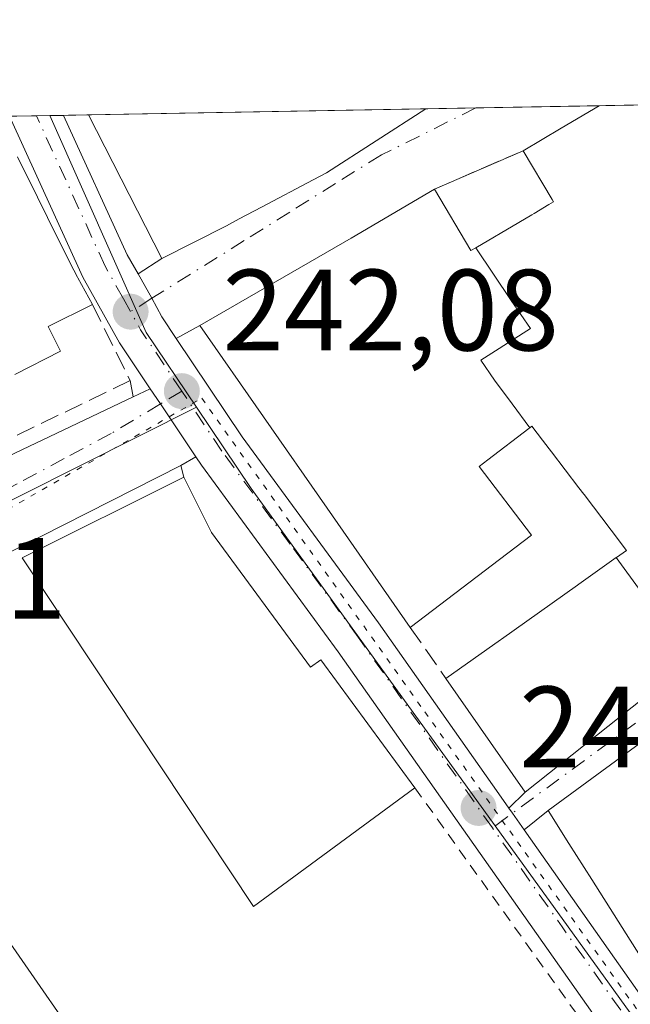
# Model space of a CAD drawing. Units: metres. Extents: x 625993 to 629511, y 4646278 to 4648653.
# Drawn here: x 628980 to 629033, y 4648568 to 4648653 of the extents above; entities that cross this region are included whole.
import ezdxf

# ---------------------------------------------------------------- set-up
doc = ezdxf.new("R2010")
doc.units = ezdxf.units.M
doc.header["$MEASUREMENT"] = 0
for name, pattern in [('DGN Style 2', [1.6480167562047852, 0.988810053722871, -0.6592067024819142]), ('DGN Style 3', [2.307223458686699, 1.648016756204785, -0.6592067024819142]), ('DGN Style 4', [2.6384748266838614, 1.318413404963828, -0.6592067024819142, 0.001648016756204785, -0.6592067024819142]), ('DGN Style 5', [1.1536117293433497, 0.4944050268614355, -0.6592067024819142])]:
    doc.linetypes.add(name, pattern=pattern)
for name, color, linetype, lineweight in [('Carretera de calzada única Cxs', 7, 'Continuous', 13), ('Carretera de calzada única eje', 7, 'DGN Style 4', 0), ('Comarca CxS', 21, 'Continuous', 0), ('Comunidad Autónoma CxS', 142, 'Continuous', 0), ('Cultivos herbáceos CxS', 92, 'Continuous', 0), ('Edificación Cxs', 1, 'Continuous', 13), ('Elemento construido', 1, 'Continuous', 0), ('Municipio CxS', 4, 'Continuous', 0), ('Muro lineal', 1, 'DGN Style 3', 13), ('Núcleo urbano CxS', 7, 'Continuous', 0), ('Provincia CxS', 1, 'Continuous', 0), ('Punto de cota en terreno', 7, 'Continuous', 0), ('Rótulo de punto de cota en terreno', 7, 'Continuous', 0), ('Valla', 7, 'DGN Style 2', 0), ('Vía pecuaria eje', 92, 'DGN Style 5', 0), ('Vía urbana Cxs', 4, 'Continuous', 0), ('Vía urbana eje', 4, 'DGN Style 4', 0)]:
    doc.layers.add(name, color=color, linetype=linetype, lineweight=lineweight)
doc.styles.add('Style-Arial', font='txt')

# ---------------------------------------------------------------- blocks, each defined once
blk = doc.blocks.new('5PATER')
at = {"layer": 'Cultivos herbáceos CxS', "linetype": 'Continuous', "lineweight": 0}
h = blk.add_hatch(color=51, dxfattribs=at)
edge = h.paths.add_edge_path()
edge.add_ellipse((0, 0), major_axis=(-0.1095731443231308, -0.1110710700762829), ratio=0.9994222409660322, start_angle=0, end_angle=360)
blk = doc.blocks.new('*U16')
at = {"layer": 'Carretera de calzada única Cxs', "color": 7, "linetype": 'Continuous', "lineweight": 13}
blk.add_polyline3d([(629041.8235999999, 4648550.483700001, 242.8006000000023), (629008.0100999996, 4648598.5601, 245.2078000000038), (628996.1601, 4648614.7401, 243.9566999999952), (628995.6732000001, 4648615.469799999, 243.6456000000035), (628992.6101000002, 4648620.0601, 242.3850999999995), (628991.7279000003, 4648621.3772, 242.4980000000069), (628989.0601000005, 4648625.360099999, 243.5348999999987), (628985.8901000004, 4648631.040100001, 245.4407999999967), (628979.5185000002, 4648645.000399999, 246.4320000000007), (628984.2056999998, 4648645.0847, 246.3558000000048), (628989.7301000003, 4648632.9801, 245.8086999999941), (628990.6643000003, 4648631.336100001, 245.5607000000018), (628991.8667000001, 4648629.220100001, 244.3043000000035), (628992.7301000003, 4648627.600099999, 242.8497000000062), (628993.9797999999, 4648625.731899999, 243.6861000000063), (628999.6801000005, 4648617.210100001, 245.3724999999977), (629011.5000999998, 4648601.0701, 245.1548000000039), (629021.9200999998, 4648586.2501, 243.8208000000013), (629022.7966, 4648585.003699999, 243.4894000000059), (629023.1013000002, 4648584.570499999, 243.4184999999998), (629024.1279999996, 4648583.110500001, 243.2706000000035), (629046.8501000004, 4648550.800100001, 243.0460000000021)], dxfattribs=at)
blk = doc.blocks.new('*U17')
at = {"layer": 'Vía urbana Cxs', "color": 4, "linetype": 'Continuous', "lineweight": 0}
for points in [[(629035.7068999996, 4648591.779100001, 246.0834000000032), (629032.8887, 4648589.7125, 247.008799999996), (629026.1901000004, 4648584.800100001, 244.9377999999997), (629024.1279999996, 4648583.110500001, 243.2706000000035), (629023.1013000002, 4648584.570499999, 243.4184999999998), (629022.7966, 4648585.003699999, 243.4894000000059), (629024.2001, 4648586.4001, 244.7119999999995), (629038.5283000004, 4648597.7937, 246.5320999999967)], [(629033.3201000001, 4648645.960100001, 244.6546999999992), (629033.3147, 4648645.967900001, 244.6508000000031), (629039.6392999999, 4648646.081499999, 246.4939000000013)]]:
    blk.add_polyline3d(points, dxfattribs=at)
blk.add_polyline3d([(628996.0301000001, 4648626.850099999, 245.5388999999996), (628993.9797999999, 4648625.731899999, 243.6861000000063), (628992.7301000003, 4648627.600099999, 242.8497000000062), (628991.8667000001, 4648629.220100001, 244.3043000000035), (628990.6643000003, 4648631.336100001, 245.5607000000018), (628992.7301000003, 4648632.6601, 247.8678999999975), (628998.3201000001, 4648635.5101, 249.9213000000018), (628999.4297000002, 4648636.096899999, 249.6708999999973), (628999.4329000004, 4648636.0985, 249.6698000000033), (629001.3541000001, 4648637.114700001, 248.7560999999987), (629005.8494999995, 4648639.4921, 248.0512000000017), (629006.9801000003, 4648640.090100001, 248.6000000000058), (629015.6001000004, 4648645.640100001, 248.7660000000033), (629015.6130999997, 4648645.649499999, 248.7654999999941), (629030.619, 4648645.919399999, 244.5915999999997), (629027.3246999999, 4648643.969900001, 245.6863000000012), (629024.0301000001, 4648642.020099999, 244.609500000006), (629016.3501000004, 4648638.690099999, 247.303899999999), (629009.1201, 4648634.4301, 248.8292999999976)], close=True, dxfattribs=at)
blk = doc.blocks.new('*U20')
at = {"layer": 'Vía urbana Cxs', "color": 4, "linetype": 'Continuous', "lineweight": 0}
blk.add_polyline3d([(628964.7527999999, 4648594.6505, 242.9278000000049), (628994.6771999998, 4648551.4704, 242.0356000000029)], dxfattribs=at)

msp = doc.modelspace()

# ---------------------------------------------------------------- linework, layer by layer
at = {"layer": 'Carretera de calzada única Cxs', "color": 7, "linetype": 'Continuous', "lineweight": 13, "extrusion": (0.01620699833034451, 0.000291485313062603, 0.9998686154897716), "elevation": 11795.2812736951, "flags": 128}
msp.add_lwpolyline([(4636582.881713449, -712373.2782975228), (4636582.881713449, -712377.9668715412)], dxfattribs=at)
at = {"layer": 'Carretera de calzada única Cxs', "color": 7, "linetype": 'Continuous', "lineweight": 13, "extrusion": (0.6610861107127388, 0.2700614230849587, 0.7000228439015626), "elevation": 1671404.884060773, "flags": 128}
msp.add_lwpolyline([(4065547.103192337, -1638064.339580329), (4065533.808399776, -1638065.105837617), (4065531.933202188, -1638065.453117967)], dxfattribs=at)
at = {"layer": 'Carretera de calzada única Cxs', "color": 7, "linetype": 'Continuous', "lineweight": 13, "extrusion": (0.8310601050865504, 0.5561525706929952, 0.00578098997619006), "elevation": 3108074.062473844, "flags": 128}
msp.add_lwpolyline([(3513520.01137181, -17724.39557616953), (3513525.529830164, -17725.65609723292), (3513527.115083716, -17725.54319534631)], dxfattribs=at)
at = {"layer": 'Carretera de calzada única Cxs', "color": 7, "linetype": 'Continuous', "lineweight": 13, "extrusion": (-0.8178723196233513, -0.5753964625869673, 0.0019441286797741), "elevation": -3189239.227622074, "flags": 128}
msp.add_lwpolyline([(-3440018.008849355, 6443.793026689279), (-3440017.479280303, 6443.722126555284), (-3440015.694366257, 6443.574226275783)], dxfattribs=at)
at = {"layer": 'Carretera de calzada única Cxs', "color": 7, "linetype": 'Continuous', "lineweight": 13}
for points in [[(628991.7279000003, 4648621.3772, 242.4980000000069), (628989.0601000005, 4648625.360099999, 243.5348999999987), (628985.8901000004, 4648631.040100001, 245.4407999999967), (628979.5186000001, 4648645.000399999, 246.4318999999959)], [(628990.6643000003, 4648631.336100001, 245.5607000000018), (628991.8667000001, 4648629.220100001, 244.3043000000035), (628992.7301000003, 4648627.600099999, 242.8497000000062), (628993.9797999999, 4648625.731899999, 243.6861000000063)], [(628993.9797999999, 4648625.731899999, 243.6861000000063), (628999.6801000005, 4648617.210100001, 245.3724999999977), (629011.5000999998, 4648601.0701, 245.1548000000039), (629021.9200999998, 4648586.2501, 243.8208000000013), (629022.7966999998, 4648585.003699999, 243.4894000000059)], [(629041.8235999999, 4648550.483700001, 242.8006000000023), (629008.0100999996, 4648598.5601, 245.2078000000038), (628996.1601, 4648614.7401, 243.9566999999952), (628995.6732000001, 4648615.469799999, 243.6456000000035)], [(629024.1281000003, 4648583.110500001, 243.2706000000035), (629046.8501000004, 4648550.800100001, 243.0460000000021), (629079.3601000002, 4648502.3301, 243.3800000000047), (629095.1595000002, 4648479.2435, 242.5307999999932)]]:
    msp.add_polyline3d(points, dxfattribs=at)
at = {"layer": 'Carretera de calzada única eje', "color": 7, "linetype": 'DGN Style 4', "lineweight": 0, "extrusion": (-0.8215301885322961, -0.5349606833335474, 0.1972440534398791), "elevation": -3003519.469483952, "flags": 128}
msp.add_lwpolyline([(-3552281.975011006, 604546.4639422258), (-3552288.367378117, 604546.0295075024), (-3552290.171606331, 604546.6619318472)], dxfattribs=at)
at = {"layer": 'Carretera de calzada única eje', "color": 7, "linetype": 'DGN Style 4', "lineweight": 0, "extrusion": (-0.8179685319434049, -0.5751449140148275, 0.0116536961187432), "elevation": -3188125.90221936, "flags": 128}
msp.add_lwpolyline([(-3440808.850901901, 37398.57546369583), (-3440839.585279942, 37398.35744889119), (-3440850.074860157, 37398.48735771286)], dxfattribs=at)
at = {"layer": 'Carretera de calzada única eje', "color": 7, "linetype": 'DGN Style 4', "lineweight": 0}
for points in [[(628990.0100999996, 4648628.0601, 243.6356999999989), (628989.3901000004, 4648629.170100001, 244.1386000000057), (628987.8101000005, 4648632.0101, 244.0158999999985), (628981.8609999996, 4648645.042500001, 244.6682000000001)], [(629021.3679000001, 4648583.301700001, 242.4973000000027), (629009.7500999998, 4648599.8201, 244.5991999999969), (629003.8400999998, 4648607.890100001, 244.7060999999958), (628997.9200999998, 4648615.970100001, 243.6588000000047), (628994.4501, 4648621.170100001, 243.4416000000056)]]:
    msp.add_polyline3d(points, dxfattribs=at)
at = {"layer": 'Comarca CxS', "color": 21, "linetype": 'Continuous', "lineweight": 0, "flags": 128}
msp.add_lwpolyline([(629487.730000952, 4646340.279983562), (626034.5400009261, 4646278.179983565), (625993.4100009266, 4648591.29998354), (629445.4800009527, 4648653.37998354), (629458.1609000005, 4647959.1284), (629458.3653000008, 4647947.938200001)], close=True, dxfattribs=at)
at = {"layer": 'Comunidad Autónoma CxS', "color": 142, "linetype": 'Continuous', "lineweight": 0, "flags": 128}
msp.add_lwpolyline([(629487.730000952, 4646340.279983562), (626034.5400009261, 4646278.179983565), (625993.4100009266, 4648591.29998354), (629445.4800009527, 4648653.37998354), (629458.1609000005, 4647959.1284), (629458.3653000008, 4647947.938200001)], close=True, dxfattribs=at)
at = {"layer": 'Edificación Cxs', "color": 1, "linetype": 'Continuous', "lineweight": 13, "flags": 128}
for points, elevation in [([(628998.3201000001, 4648635.5101), (628992.7301000003, 4648632.6601), (628986.3800999997, 4648645.120100001), (628986.3781000003, 4648645.1238), (629015.6130999997, 4648645.649599999), (629015.6001000004, 4648645.640100001), (629006.9801000003, 4648640.090100001), (629005.8494999995, 4648639.4921), (629001.3541000001, 4648637.114700001), (628999.4329000004, 4648636.0985), (628999.4297000002, 4648636.096899999)], 249.9213000000018), ([(629019.9398999996, 4648633.6044), (629021.4710999997, 4648631.320499999), (629023.0020000003, 4648629.037000001), (629024.682, 4648626.596999999), (629021.3119999999, 4648624.447000001), (629020.3720000006, 4648623.846999999), (629021.5539999995, 4648622.125), (629023.0763999998, 4648620.054500001), (629024.5988999996, 4648617.983999999), (629024.5368999997, 4648617.937100001), (629020.9660999998, 4648615.2161), (629020.2100999998, 4648614.640100001), (629024.7500999998, 4648608.6801), (629021.9914999995, 4648606.578299999), (629014.2500999998, 4648600.6801), (629007.0510999998, 4648611.020099999), (628996.0301000001, 4648626.850099999), (629009.1201, 4648634.4301), (629016.3501000004, 4648638.690099999), (629019.5100999996, 4648633.350099999)], 250.6647999999986), ([(628997.0201000003, 4648608.9101), (629005.6101000002, 4648597.220100001), (629006.5000999998, 4648597.870100001), (629014.6601, 4648586.7601), (629000.6700999998, 4648576.470100001), (628980.6201, 4648606.720100001), (628994.6201, 4648613.710100001)], 248.3081999999995), ([(629038.5285, 4648597.793400001), (629024.2001, 4648586.4001), (629017.3400999998, 4648596.2501), (629022.0608999999, 4648599.601299999), (629022.1507000001, 4648599.665100001), (629028.7483000001, 4648604.348900001), (629028.8602999998, 4648604.428300001), (629032.1004999997, 4648606.729), (629034.2432000004, 4648603.750299999), (629036.3858000003, 4648600.7719)], 247.1603999999934)]:
    msp.add_lwpolyline(points, close=True, dxfattribs=dict(at, elevation=elevation))
at = {"layer": 'Edificación Cxs', "color": 1, "linetype": 'Continuous', "lineweight": 13, "extrusion": (0.01224755764740216, 0.0002202340019162369, 0.9999249715996985), "elevation": 8976.441652960628, "flags": 128}
msp.add_lwpolyline([(628936.150354013, 4648643.259618939), (628965.3875483414, 4648643.785318951)], dxfattribs=at)
at = {"layer": 'Edificación Cxs', "color": 1, "linetype": 'Continuous', "lineweight": 13, "flags": 128}
for points, elevation in [([(629034.2432000004, 4648603.750299999), (629032.1004999997, 4648606.729), (629032.1195, 4648606.741900001), (629032.9901000002, 4648607.360099999), (629031.6606999999, 4648609.106100001), (629029.3091000002, 4648612.194700001), (629029.2812999999, 4648612.231100001), (629028.8699000003, 4648612.771500001), (629026.4776999997, 4648615.9133), (629026.2956999998, 4648616.1523), (629025.7204999998, 4648616.9079), (629024.7901, 4648618.130100001), (629024.5988999996, 4648617.983999999), (629023.0763999998, 4648620.054500001), (629021.5539999995, 4648622.125), (629020.3720000006, 4648623.846999999), (629021.3119999999, 4648624.447000001), (629024.682, 4648626.596999999), (629023.0020000003, 4648629.037000001), (629021.4710999997, 4648631.320499999), (629019.9398999996, 4648633.6044), (629023.6595000002, 4648635.8015), (629024.7704999996, 4648636.457900001), (629024.9767000005, 4648636.579700001), (629026.2642999999, 4648637.340299999), (629026.6700999998, 4648637.5801), (629026.5510999998, 4648637.780099999), (629024.0301000001, 4648642.020099999), (629027.3246999999, 4648643.969900001), (629030.6189000001, 4648645.919399999), (629033.3147, 4648645.967900001), (629033.3201000001, 4648645.960100001)], 250.6647999999987), ([(628980.2045, 4648641.4781), (628981.9495000001, 4648637.9749), (628983.6945000002, 4648634.471899999), (628985.1001000004, 4648631.6501), (628985.4310999997, 4648631.0373), (628985.4490999999, 4648631.004000001), (628986.7100999998, 4648628.670100001), (628982.8901000004, 4648626.780099999), (628983.9401000004, 4648624.640100001), (628979.9751000004, 4648622.600099999)], 249.792100000006), ([(629045.9501, 4648553.5101), (629029.9715, 4648578.812100001), (629027.9892999995, 4648581.9509), (629026.1901000004, 4648584.800100001), (629032.8887, 4648589.7125), (629035.7068999996, 4648591.779100001), (629037.4401000004, 4648593.050100001), (629038.8353000004, 4648590.8803), (629039.4621000001, 4648589.905300001), (629040.0698999995, 4648588.9604), (629045.0350000003, 4648581.364), (629049.1330000004, 4648583.855000001), (629051.2960000001, 4648580.935000001), (629043.5640000004, 4648576.357000001), (629044.931, 4648574.346999999), (629045.7280000001, 4648573.175000001), (629048.5499999998, 4648569.027000001), (629050.0240000002, 4648566.859999999)], 249.6662999999971)]:
    msp.add_lwpolyline(points, dxfattribs=dict(at, elevation=elevation))
at = {"layer": 'Edificación Cxs', "color": 1, "linetype": 'Continuous', "lineweight": 13, "extrusion": (0.5093078678222799, -0.8605843920102716, 1.623024894376716e-06), "elevation": -3680181.878564944, "flags": 128}
msp.add_lwpolyline([(2908918.218033478, 250.582526805081), (2908922.046363296, 251.6593268050776), (2908925.87411003, 250.5646268050747)], dxfattribs=at)
at = {"layer": 'Edificación Cxs', "color": 1, "linetype": 'Continuous', "lineweight": 13, "extrusion": (-0.02194687751748422, -0.0003948305178972603, 0.9997590603120808), "elevation": -15396.15255325237, "flags": 128}
msp.add_lwpolyline([(-4636579.226800643, 712379.4601576871), (-4636579.226800643, 712382.1571437267)], dxfattribs=at)
at = {"layer": 'Edificación Cxs', "color": 1, "linetype": 'Continuous', "lineweight": 13, "extrusion": (-0.237497761449461, -0.2164513769431476, 0.9469654770507266), "elevation": -1155352.582980585, "flags": 128}
msp.add_lwpolyline([(-3012096.482807468, 3405566.948637841), (-3012098.141805252, 3405560.558428306), (-3012111.628304048, 3405564.465727938), (-3012111.632385903, 3405564.466495479)], dxfattribs=at)
at = {"layer": 'Edificación Cxs', "color": 1, "linetype": 'Continuous', "lineweight": 13, "extrusion": (-0.2468747604042106, 0.4937495208084212, 0.8338250796041206), "elevation": 2140171.978760113, "flags": 128}
msp.add_lwpolyline([(-2641513.142594323, -3232230.798779859), (-2641513.142594323, -3232224.362701983)], dxfattribs=at)
at = {"layer": 'Edificación Cxs', "color": 1, "linetype": 'Continuous', "lineweight": 13}
for points in [[(629015.6130999997, 4648645.649499999, 248.7654999999941), (629015.6001000004, 4648645.640100001, 248.7660000000033), (629006.9801000003, 4648640.090100001, 248.6000000000058), (629005.8494999995, 4648639.4921, 248.0512000000017), (629001.3541000001, 4648637.114700001, 248.7560999999987), (628999.4329000004, 4648636.0985, 249.6698000000033), (628999.4297000002, 4648636.096899999, 249.6708999999973), (628998.3201000001, 4648635.5101, 249.9213000000018)], [(629016.3501000004, 4648638.690099999, 247.303899999999), (629019.5100999996, 4648633.350099999, 250.6463999999978), (629019.9401000004, 4648633.6041, 250.0430999999953), (629023.6595000002, 4648635.8015, 246.2185999999929), (629024.7704999996, 4648636.457900001, 246.0087000000058), (629024.9767000005, 4648636.579700001, 245.9968999999983), (629026.2642999999, 4648637.340299999, 246.1153000000049), (629026.6700999998, 4648637.5801, 246.2216999999946), (629026.5510999998, 4648637.780099999, 246.1818000000058), (629024.0301000001, 4648642.020099999, 244.609500000006)], [(628980.2045, 4648641.4781, 246.0188999999955), (628981.9495000001, 4648637.9749, 245.4474000000046), (628983.6945000002, 4648634.471899999, 246.4544000000024), (628985.1001000004, 4648631.6501, 246.1233999999968), (628985.4310999997, 4648631.0373, 245.8845000000001), (628985.4490999999, 4648631.004000001, 245.8712999999989), (628986.7100999998, 4648628.670100001, 244.8883999999962), (628982.8901000004, 4648626.780099999, 248.4176000000007), (628983.9401000004, 4648624.640100001, 246.1704999999929), (628979.9751000004, 4648622.600099999, 246.5440999999992)], [(629014.2500999998, 4648600.6801, 245.6015000000043), (629007.0510999998, 4648611.020099999, 249.1046999999962), (628996.0301000001, 4648626.850099999, 245.5388999999996), (629009.1201, 4648634.4301, 248.8292999999976), (629016.3501000004, 4648638.690099999, 247.303899999999)], [(629017.3400999998, 4648596.2501, 244.3139999999985), (629022.0608999999, 4648599.601299999, 246.375), (629022.1507000001, 4648599.665100001, 246.3573000000033), (629028.7483000001, 4648604.348900001, 244.8938000000053), (629028.8602999998, 4648604.428300001, 244.9192999999941), (629032.1007000003, 4648606.728700001, 245.6340999999957), (629032.1195, 4648606.741900001, 245.6380999999965), (629032.9901000002, 4648607.360099999, 245.7243000000017), (629031.6606999999, 4648609.106100001, 246.0126000000019), (629029.3091000002, 4648612.194700001, 246.7801999999938), (629029.2812999999, 4648612.231100001, 246.7915999999968), (629028.8699000003, 4648612.771500001, 246.8754000000045), (629026.4776999997, 4648615.9133, 246.8871000000072), (629026.2956999998, 4648616.1523, 246.899900000004), (629025.7204999998, 4648616.9079, 246.9513000000007), (629024.7901, 4648618.130100001, 247.0274999999965), (629024.5987, 4648617.984300001, 247.008799999996), (629024.5368999997, 4648617.937100001, 247.0011999999988), (629020.9660999998, 4648615.2161, 247.3849999999948), (629020.2100999998, 4648614.640100001, 247.7814000000071), (629024.7500999998, 4648608.6801, 245.8622999999934), (629021.9914999995, 4648606.578299999, 247.0590999999986), (629014.2500999998, 4648600.6801, 245.6015000000043)], [(629014.6601, 4648586.7601, 244.6866000000009), (629000.6700999998, 4648576.470100001, 244.8261999999959), (628980.6201, 4648606.720100001, 245.0991000000067), (628994.6201, 4648613.710100001, 244.7553000000044)], [(628997.0201000003, 4648608.9101, 248.3081999999995), (629005.6101000002, 4648597.220100001, 247.9361999999965), (629006.5000999998, 4648597.870100001, 246.8184999999939), (629014.6601, 4648586.7601, 244.6866000000009)], [(629050.7600999996, 4648607.520099999, 244.3046000000031), (629047.8630999997, 4648605.216499999, 245.3037999999942), (629044.9663000006, 4648602.912900001, 245.5268999999971), (629042.0695000002, 4648600.6095, 245.5035000000062), (629042.0579000004, 4648600.600299999, 245.5041999999958), (629040.7615, 4648599.569499999, 245.6892999999982), (629040.7478999998, 4648599.558499999, 245.6923999999999), (629038.5283000004, 4648597.7937, 246.5320999999967), (629024.2001, 4648586.4001, 244.7119999999995), (629017.3400999998, 4648596.2501, 244.3139999999985)], [(629080.8501000004, 4648507.4801, 247.0111000000034), (629079.4200999998, 4648509.800100001, 247.4521999999997), (629076.8000999996, 4648508.460100001, 245.2209000000003), (629069.7619000003, 4648519.1733, 247.6349000000046), (629065.3457000004, 4648525.895500001, 247.2526000000071), (629064.5970999999, 4648527.0349, 246.6370000000024), (629058.3000999996, 4648536.620100001, 245.1659000000073), (629059.7801000001, 4648537.7601, 246.928899999999), (629059.1398999998, 4648538.8235, 246.8236999999936), (629059.1357000005, 4648538.8301, 246.8227000000043), (629051.0378999999, 4648552.2807, 247.4134999999951), (629049.2200999996, 4648555.300100001, 246.8940000000002), (629045.9501, 4648553.5101, 243.8806000000041), (629029.9715, 4648578.812100001, 244.8429999999935), (629027.9892999995, 4648581.9509, 244.9499999999971), (629026.1901000004, 4648584.800100001, 244.9377999999997), (629032.8887, 4648589.7125, 247.008799999996), (629035.7068999996, 4648591.779100001, 246.0834000000032), (629037.4401000004, 4648593.050100001, 245.5467999999965)]]:
    msp.add_polyline3d(points, dxfattribs=at)
at = {"layer": 'Elemento construido', "color": 1, "linetype": 'Continuous', "lineweight": 0}
for points in [[(628900.2758999999, 4648643.575400001, 243.6891000000033), (628912.2701000003, 4648633.6601, 243.5875999999989), (628949.2500999998, 4648601.170100001, 245.013300000006), (628990.2301000003, 4648620.6601, 242.8159000000014), (628989.9801000003, 4648622.0801, 243.0138000000007)], [(628959.8800999997, 4648597.220100001, 242.5167999999976), (628994.3701, 4648614.710100001, 244.2035999999935), (628994.6201, 4648613.710100001, 244.7553000000044)], [(629021.4401000004, 4648506.030099999, 242.4873999999982), (629026.3901000004, 4648499.020099999, 242.0380000000005), (629026.2100999998, 4648498.8201, 242.0366999999969), (629026.0000999998, 4648498.6601, 242.034799999994), (629025.7600999996, 4648498.550100001, 242.0323000000062), (629025.5000999998, 4648498.4901, 242.0292000000045), (629025.2401000002, 4648498.4901, 242.025999999998), (629024.9801000003, 4648498.540100001, 242.0227000000014), (629024.7301000003, 4648498.6501, 242.0194000000047), (629024.5201000003, 4648498.8101, 242.0166999999929), (629024.3400999998, 4648499.0001, 242.0142999999953), (628992.6101000002, 4648544.7401, 241.5062999999937), (628990.7408999996, 4648547.4736, 241.449099999998), (628991.3435000004, 4648549.327199999, 241.5611999999965), (628994.6771999998, 4648551.4704, 242.0356000000029), (628964.7527999999, 4648594.6505, 242.9278000000049)]]:
    msp.add_polyline3d(points, dxfattribs=at)
at = {"layer": 'Municipio CxS', "color": 4, "linetype": 'Continuous', "lineweight": 0, "flags": 128}
msp.add_lwpolyline([(629487.730000952, 4646340.279983562), (626034.5400009261, 4646278.179983565), (625993.4100009266, 4648591.29998354), (629445.4800009527, 4648653.37998354), (629458.1609000005, 4647959.1284), (629458.3653000008, 4647947.938200001)], close=True, dxfattribs=at)
at = {"layer": 'Muro lineal', "color": 1, "linetype": 'DGN Style 3', "lineweight": 13, "extrusion": (0.281109894894295, 0.1218874934938639, 0.9519037062236398), "elevation": 743669.0476572653, "flags": 128}
msp.add_lwpolyline([(4014751.173466061, -2309604.573087323), (4014751.173466061, -2309595.779277492)], dxfattribs=at)
at = {"layer": 'Muro lineal', "color": 1, "linetype": 'DGN Style 3', "lineweight": 13, "extrusion": (0.1326550497120264, -0.1901818349971541, 0.9727453456187878), "elevation": -800398.5831778464, "flags": 128}
msp.add_lwpolyline([(3175349.532703414, 3358818.94769311), (3175349.532703413, 3358813.395157091)], dxfattribs=at)
at = {"layer": 'Muro lineal', "color": 1, "linetype": 'DGN Style 3', "lineweight": 13}
msp.add_polyline3d([(628986.7100999998, 4648628.670100001, 244.8883999999962), (628989.9801000003, 4648622.0801, 243.0138000000007), (628967.1901000004, 4648611.0801, 242.9383999999991), (628957.8101000005, 4648606.850099999, 246.224000000002)], dxfattribs=at)
at = {"layer": 'Núcleo urbano CxS', "color": 7, "linetype": 'Continuous', "lineweight": 0, "extrusion": (0.0008138292774733518, 1.463417309920343e-05, 0.9999996687338192), "elevation": 822.1407268074722, "flags": 128}
msp.add_lwpolyline([(628985.9726762908, 4648645.112266426), (629015.2076859779, 4648645.637966425)], dxfattribs=at)
at = {"layer": 'Núcleo urbano CxS', "color": 7, "linetype": 'Continuous', "lineweight": 0, "extrusion": (0.008664587114212861, 0.00015581196315565, 0.9999624496213708), "elevation": 6416.666485851804, "flags": 128}
msp.add_lwpolyline([(628989.9023942088, 4648644.706135026), (628994.228956726, 4648644.783935027)], dxfattribs=at)
at = {"layer": 'Núcleo urbano CxS', "color": 7, "linetype": 'Continuous', "lineweight": 0, "extrusion": (0.003266931029165132, 5.873519402954363e-05, 0.999994661841666), "elevation": 2570.165474379793, "flags": 128}
msp.add_lwpolyline([(629015.7916474723, 4648645.584359334), (629026.4710044989, 4648645.776359334)], dxfattribs=at)
at = {"layer": 'Núcleo urbano CxS', "color": 7, "linetype": 'Continuous', "lineweight": 0, "extrusion": (0.002447359329323091, 4.411946554104339e-05, 0.9999970042384058), "elevation": 1986.68700144136, "flags": 128}
msp.add_lwpolyline([(629028.1424122212, 4648645.836172789), (629030.8383202999, 4648645.884772791)], dxfattribs=at)
at = {"layer": 'Núcleo urbano CxS', "color": 7, "linetype": 'Continuous', "lineweight": 0, "extrusion": (-0.0009495301074519085, -1.705151996973364e-05, 0.9999995490508087), "elevation": -434.4312596362358, "flags": 128}
msp.add_lwpolyline([(629033.2610309413, 4648645.961168095), (629036.630032461, 4648646.021668093)], dxfattribs=at)
at = {"layer": 'Núcleo urbano CxS', "color": 7, "linetype": 'Continuous', "lineweight": 0, "extrusion": (0.01083944052925647, 0.0001948174790526155, 0.9999412325607754), "elevation": 7965.616952041374, "flags": 128}
msp.add_lwpolyline([(628939.9416226697, 4648643.536775547), (628942.2841603785, 4648643.578875549)], dxfattribs=at)
at = {"layer": 'Núcleo urbano CxS', "color": 7, "linetype": 'Continuous', "lineweight": 0, "extrusion": (0.0006062836733155807, 1.092592306067255e-05, 0.999999816150349), "elevation": 674.314526681537, "flags": 128}
msp.add_lwpolyline([(628981.5985682113, 4648645.03540996), (628982.7527684243, 4648645.05620996)], dxfattribs=at)
at = {"layer": 'Núcleo urbano CxS', "color": 7, "linetype": 'Continuous', "lineweight": 0, "extrusion": (-0.01250967740083036, -0.0002248505605909799, 0.9999217256433388), "elevation": -8671.46231584184, "flags": 128}
msp.add_lwpolyline([(628936.8274728975, 4648643.231029367), (628938.0181661276, 4648643.252429366)], dxfattribs=at)
at = {"layer": 'Núcleo urbano CxS', "color": 7, "linetype": 'Continuous', "lineweight": 0, "extrusion": (0.03161626743321803, 0.01075078267538645, 0.9994422606161188), "elevation": 70104.71465686437, "flags": 128}
msp.add_lwpolyline([(4198664.852179412, -2090889.620614004), (4198644.361033819, -2090891.465249759), (4198636.821351666, -2090893.510519597)], dxfattribs=at)
msp.add_lwpolyline([(4198664.852179412, -2090889.620614004), (4198644.361033819, -2090891.465249759), (4198636.821351666, -2090893.510519597)], dxfattribs=at)
at = {"layer": 'Núcleo urbano CxS', "color": 7, "linetype": 'Continuous', "lineweight": 0, "extrusion": (-0.01270028777613355, -0.0002285969993020152, 0.9999193219624349), "elevation": -8808.769677431686, "flags": 128}
msp.add_lwpolyline([(628936.5529881739, 4648643.192502801), (628938.7254635023, 4648643.231602803)], dxfattribs=at)
at = {"layer": 'Núcleo urbano CxS', "color": 7, "linetype": 'Continuous', "lineweight": 0, "extrusion": (0.008965867477463573, -0.01051514231936319, 0.9999045179427783), "elevation": -42999.37757979926, "flags": 128}
msp.add_lwpolyline([(628968.2650016396, 4648424.623042594), (628927.9112923113, 4648404.33472094), (628957.8801488924, 4648357.11631044)], dxfattribs=at)
at = {"layer": 'Núcleo urbano CxS', "color": 7, "linetype": 'Continuous', "lineweight": 0}
for points in [[(629096.4219000004, 4648474.930500001, 241.8638000000064), (629086.4846999999, 4648489.3157, 241.9297999999981), (629057.2717000004, 4648531.608300001, 241.8791999999958), (629056.0346999997, 4648533.545499999, 241.8919000000024), (629045.7861000003, 4648549.5943, 241.9174000000057), (629045.7534999996, 4648549.647299999, 241.9177999999956), (629043.6929000001, 4648552.8709, 241.9165999999968), (629038.6879000004, 4648559.805500001, 241.9094999999943), (629027.0340999998, 4648575.940500001, 241.9141999999993), (629000.4757000003, 4648612.7149, 242.0390000000043), (628995.7200999996, 4648619.776500001, 242.0518000000011), (628991.3574999999, 4648626.2567, 242.1201000000001), (628983.0152000004, 4648645.063300001, 242.181700000001), (629154.8249000004, 4648648.153000001, 239.2896000000037)], [(628995.7200999996, 4648619.776500001, 242.0518000000011), (629000.4757000003, 4648612.7149, 242.0390000000043), (629027.0340999998, 4648575.940500001, 241.9141999999993), (629038.6879000004, 4648559.805500001, 241.9094999999943), (629043.6929000001, 4648552.8709, 241.9165999999968), (629045.7534999996, 4648549.647299999, 241.9177999999956), (629045.7861000003, 4648549.5943, 241.9174000000057), (629056.0346999997, 4648533.545499999, 241.8919000000024), (629057.2717000004, 4648531.608300001, 241.8791999999958), (629086.4846999999, 4648489.3157, 241.9297999999981), (629096.4219000004, 4648474.930500001, 241.8638000000064)], [(628995.7200999996, 4648619.776500001, 242.0518000000011), (629000.4757000003, 4648612.7149, 242.0390000000043), (629027.0340999998, 4648575.940500001, 241.9141999999993), (629038.6879000004, 4648559.805500001, 241.9094999999943), (629043.6929000001, 4648552.8709, 241.9165999999968), (629045.7534999996, 4648549.647299999, 241.9177999999956), (629045.7861000003, 4648549.5943, 241.9174000000057), (629056.0346999997, 4648533.545499999, 241.8919000000024), (629057.2717000004, 4648531.608300001, 241.8791999999958), (629086.4846999999, 4648489.3157, 241.9297999999981), (629096.4219000004, 4648474.930500001, 241.8638000000064)]]:
    msp.add_polyline3d(points, dxfattribs=at)
for points in [[(628995.7200999996, 4648619.776500001, 242.0518000000011), (628955.3661000002, 4648599.4893, 242.2002999999968), (628985.3293000003, 4648552.273499999, 241.4351000000024), (628939.5031000003, 4648515.6063, 241.5866999999998), (628951.0503000002, 4648494.4705, 242.8730999999971), (628901.1649000002, 4648467.219500001, 241.838499999998), (628901.0135000005, 4648467.137900001, 241.8347999999969), (628900.9685000004, 4648467.219500001, 241.8359000000055), (628893.0506999996, 4648481.207900001, 241.7694999999949), (628876.7319, 4648510.0405, 241.9073999999964), (628850.6728999997, 4648555.208100001, 242.0641999999934), (628839.1423000004, 4648568.208900001, 242.1949000000022), (628839.1793000001, 4648568.241900001, 242.195000000007), (628851.4996999997, 4648578.8465, 242.2127999999939), (628860.8141000001, 4648586.858100001, 242.3181999999942), (628878.5210999995, 4648600.055500001, 242.577099999995), (628898.0422999999, 4648614.199100001, 242.3594000000012), (628905.6979, 4648619.745100001, 242.4513000000007), (628911.8702999996, 4648624.2181, 242.5372999999963), (628915.0038999999, 4648626.4461, 242.5265000000072), (628915.6919, 4648626.937700001, 242.5256999999983), (628895.0997000001, 4648643.4823, 242.7247999999963), (628983.0152000004, 4648645.063300001, 242.181700000001), (628991.3574999999, 4648626.2567, 242.1201000000001)], [(629096.4219000004, 4648474.930500001, 241.8638000000064), (629096.3888999998, 4648474.8815, 241.8643000000011), (629069.7817000002, 4648438.459100001, 242.1106), (629058.1615000004, 4648420.2895, 242.1037999999971), (629029.1419000003, 4648374.8969, 242.1649000000034), (629028.3229, 4648373.614900001, 242.1631000000052), (629006.9171000002, 4648342.136700001, 242.2265000000043), (629004.4634999996, 4648344.0253, 242.4204000000027), (628994.7478999998, 4648351.5045, 242.0660000000062), (629004.4631000003, 4648389.803099999, 242.1068999999989), (629029.0994999995, 4648486.916300001, 242.1187000000064), (629029.1080999998, 4648486.948899999, 242.1183000000019), (628985.3293000003, 4648552.273499999, 241.4351000000024), (628955.3661000002, 4648599.4893, 242.2002999999968), (628995.7200999996, 4648619.776500001, 242.0518000000011), (629000.4757000003, 4648612.7149, 242.0390000000043), (629027.0340999998, 4648575.940500001, 241.9141999999993), (629038.6879000004, 4648559.805500001, 241.9094999999943), (629043.6929000001, 4648552.8709, 241.9165999999968), (629045.7534999996, 4648549.647299999, 241.9177999999956), (629045.7861000003, 4648549.5943, 241.9174000000057), (629056.0346999997, 4648533.545499999, 241.8919000000024), (629057.2717000004, 4648531.608300001, 241.8791999999958), (629086.4846999999, 4648489.3157, 241.9297999999981)]]:
    msp.add_polyline3d(points, close=True, dxfattribs=at)
at = {"layer": 'Provincia CxS', "color": 1, "linetype": 'Continuous', "lineweight": 0, "flags": 128}
msp.add_lwpolyline([(629487.730000952, 4646340.279983562), (626034.5400009261, 4646278.179983565), (625993.4100009266, 4648591.29998354), (629445.4800009527, 4648653.37998354), (629458.1609000005, 4647959.1284), (629458.3653000008, 4647947.938200001)], close=True, dxfattribs=at)
at = {"layer": 'Valla', "color": 7, "linetype": 'DGN Style 2', "lineweight": 0, "extrusion": (0.01888315283877367, -0.02641838094858948, 0.999472608772708), "elevation": -110685.7983819598, "flags": 128}
msp.add_lwpolyline([(3214889.239332685, 3414272.133490345), (3214889.239332686, 3414246.909560738)], dxfattribs=at)
at = {"layer": 'Vía pecuaria eje', "color": 92, "linetype": 'DGN Style 5', "lineweight": 0}
msp.add_polyline3d([(628979.3611000003, 4648610.896600001, 243.1883999999991), (628996.1810999997, 4648620.556100001, 244.1456000000035), (629015.5006999997, 4648593.366599999, 243.804999999993), (629034.1103999997, 4648567.256999999, 243.7538000000059), (629047.3801999995, 4648545.717399999, 241.965200000006), (629062.7698999997, 4648522.467800001, 243.7811999999976), (629075.6497, 4648504.5781, 244.0580999999947), (629091.7494000001, 4648482.758400001, 242.3913999999932), (629111.4291000003, 4648456.6489, 242.6545000000042), (629121.1589000003, 4648442.619100001, 242.3770999999979), (629147.6885000002, 4648405.379699999, 242.5436999999947), (629166.2781999996, 4648374.340299999, 243.0724999999948), (629194.8976999996, 4648333.581, 242.2670000000071), (629213.4172999999, 4648303.611500001, 241.3877999999968), (629231.6569999997, 4648276.262, 241.1244000000006), (629249.2966, 4648241.392700001, 241.4051000000036), (629266.3863000004, 4648211.1733, 241.7333999999973), (629279.5560999997, 4648187.853700001, 241.886599999998), (629295.7456999999, 4648159.624199999, 242.2652999999991), (629308.6054999996, 4648135.8947, 241.5283999999956), (629321.6952999998, 4648115.465100001, 241.3070000000007), (629329.5050999997, 4648101.825300001, 241.0874999999942), (629334.0650000004, 4648093.6755, 241.1472000000067)], dxfattribs=at)
at = {"layer": 'Vía urbana Cxs', "color": 4, "linetype": 'Continuous', "lineweight": 0, "extrusion": (-0.2796929514603982, -0.005023735708124272, 0.9600763589334477), "elevation": -199054.8696494535, "flags": 128}
msp.add_lwpolyline([(-4636599.648576684, 684041.784847114), (-4636599.648576684, 684048.3735106909)], dxfattribs=at)
at = {"layer": 'Vía urbana Cxs', "color": 4, "linetype": 'Continuous', "lineweight": 0, "extrusion": (0.2678954018236621, 0.004818468122350577, 0.9634359532665846), "elevation": 191149.4109256333, "flags": 128}
msp.add_lwpolyline([(4636582.007291029, -686393.6701274185), (4636582.00729103, -686409.247942441)], dxfattribs=at)
at = {"layer": 'Vía urbana Cxs', "color": 4, "linetype": 'Continuous', "lineweight": 0, "extrusion": (0.5093021900248097, -0.8605877518341707, 2.507868628637466e-05), "elevation": -3680201.06291707, "flags": 128}
msp.add_lwpolyline([(2908901.594469085, 336.8862080336202), (2908897.766636293, 337.9809080339659), (2908893.938306474, 336.904108033632)], dxfattribs=at)
at = {"layer": 'Vía urbana Cxs', "color": 4, "linetype": 'Continuous', "lineweight": 0, "extrusion": (0.281109894894295, 0.1218874934938639, 0.9519037062236398), "elevation": 743669.0476572653, "flags": 128}
msp.add_lwpolyline([(4014751.173466061, -2309604.573087323), (4014751.173466061, -2309595.779277492)], dxfattribs=at)
at = {"layer": 'Vía urbana Cxs', "color": 4, "linetype": 'Continuous', "lineweight": 0, "extrusion": (-0.5045851350346694, 0.8631542337818026, 0.01893700627326625), "elevation": 3695104.549922989, "flags": 128}
msp.add_lwpolyline([(-2889090.181942713, -69739.4198974283), (-2889081.790300127, -69737.89422384273), (-2889066.664143444, -69741.18521398696)], dxfattribs=at)
at = {"layer": 'Vía urbana Cxs', "color": 4, "linetype": 'Continuous', "lineweight": 0, "extrusion": (-0.2770898405955284, -0.1412712067106974, 0.9504018446916274), "elevation": -830769.8666568417, "flags": 128}
msp.add_lwpolyline([(-3855740.425870667, 2539390.62010302), (-3855740.425870668, 2539397.222152062)], dxfattribs=at)
at = {"layer": 'Vía urbana Cxs', "color": 4, "linetype": 'Continuous', "lineweight": 0, "extrusion": (-0.5767400321504909, -0.3696407213317998, 0.7285167619542858), "elevation": -2080908.641146326, "flags": 128}
msp.add_lwpolyline([(-3574381.353866118, 2213372.941775578), (-3574381.353866117, 2213376.309813208)], dxfattribs=at)
at = {"layer": 'Vía urbana Cxs', "color": 4, "linetype": 'Continuous', "lineweight": 0, "extrusion": (0.0311561284727703, 0.04705591304554815, 0.9984062483308277), "elevation": 238584.4188922713, "flags": 128}
msp.add_lwpolyline([(2041961.854352969, -4216487.619904891), (2041918.240458794, -4216481.641396233), (2041894.831100084, -4216520.577895711)], dxfattribs=at)
at = {"layer": 'Vía urbana Cxs', "color": 4, "linetype": 'Continuous', "lineweight": 0, "extrusion": (-0.5456416528375276, -0.297584010202304, 0.7834021595327946), "elevation": -1726371.097774361, "flags": 128}
msp.add_lwpolyline([(-3779964.742015549, 2176436.775909247), (-3779964.742015549, 2176433.794807241)], dxfattribs=at)
at = {"layer": 'Vía urbana Cxs', "color": 4, "linetype": 'Continuous', "lineweight": 0, "extrusion": (0.1695866544477694, 0.08119280939010243, 0.9821650036203466), "elevation": 484341.4052646857, "flags": 128}
msp.add_lwpolyline([(3921234.572276345, -2528761.681606307), (3921234.572276345, -2528763.372374671)], dxfattribs=at)
at = {"layer": 'Vía urbana Cxs', "color": 4, "linetype": 'Continuous', "lineweight": 0, "extrusion": (0.8310601050865504, 0.5561525706929952, 0.00578098997619006), "elevation": 3108074.062473844, "flags": 128}
msp.add_lwpolyline([(3513520.01137181, -17724.39557616953), (3513525.529830164, -17725.65609723292), (3513527.115083716, -17725.54319534631)], dxfattribs=at)
at = {"layer": 'Vía urbana Cxs', "color": 4, "linetype": 'Continuous', "lineweight": 0, "extrusion": (0.2997354307637074, 0.174744076633028, 0.937882284312144), "elevation": 1001078.817839211, "flags": 128}
msp.add_lwpolyline([(3699172.985614894, -2705406.037049155), (3699172.985614894, -2705404.42876507)], dxfattribs=at)
at = {"layer": 'Vía urbana Cxs', "color": 4, "linetype": 'Continuous', "lineweight": 0, "extrusion": (-0.03886593956687505, -0.01970905430620138, 0.9990500447524836), "elevation": -115822.28532867, "flags": 128}
msp.add_lwpolyline([(-3861521.886605385, 2660918.378624163), (-3861521.886605385, 2660879.670672857)], dxfattribs=at)
at = {"layer": 'Vía urbana Cxs', "color": 4, "linetype": 'Continuous', "lineweight": 0, "extrusion": (0.622392621976838, -0.78270519537971, 3.513413126199243e-05), "elevation": -3246972.696716882, "flags": 128}
msp.add_lwpolyline([(3385586.389571542, 358.7915651529866), (3385604.695620712, 360.6116651541072), (3385607.531311664, 359.7719651495505), (3385607.548802773, 359.7688651546528), (3385609.205064104, 359.5837651527521), (3385609.219869497, 359.5830651521001), (3385612.920829075, 359.6064651498351), (3385616.62191313, 359.3833651532282), (3385620.323153727, 358.3841651527387)], dxfattribs=at)
at = {"layer": 'Vía urbana Cxs', "color": 4, "linetype": 'Continuous', "lineweight": 0, "extrusion": (0.5913621121871137, -0.80640613237294, 4.405578280169446e-05), "elevation": -3376665.022462547, "flags": 128}
msp.add_lwpolyline([(3256261.457154348, 394.3084212065318), (3256259.307869992, 394.8450212063093), (3256255.813147286, 395.7704212079501), (3256247.50634792, 393.699421205944)], dxfattribs=at)
at = {"layer": 'Vía urbana Cxs', "color": 4, "linetype": 'Continuous', "lineweight": 0, "extrusion": (-0.3724643701990452, -0.3706065603245168, 0.8508355131144086), "elevation": -1956877.508982509, "flags": 128}
msp.add_lwpolyline([(-2851581.027863001, 3169247.281461341), (-2851581.027863001, 3169249.608307981)], dxfattribs=at)
at = {"layer": 'Vía urbana Cxs', "color": 4, "linetype": 'Continuous', "lineweight": 0, "extrusion": (-0.8178723196233513, -0.5753964625869673, 0.0019441286797741), "elevation": -3189239.227622074, "flags": 128}
msp.add_lwpolyline([(-3440018.008849355, 6443.793026689279), (-3440017.479280303, 6443.722126555284), (-3440015.694366257, 6443.574226275783)], dxfattribs=at)
at = {"layer": 'Vía urbana Cxs', "color": 4, "linetype": 'Continuous', "lineweight": 0, "extrusion": (-0.4101399861964992, -0.3360681477582954, 0.8478463255714705), "elevation": -1820022.4067781, "flags": 128}
msp.add_lwpolyline([(-3196983.169497685, 2910641.11568589), (-3196983.169497686, 2910637.971461344)], dxfattribs=at)
at = {"layer": 'Vía urbana Cxs', "color": 4, "linetype": 'Continuous', "lineweight": 0}
for points in [[(628998.3201000001, 4648635.5101, 249.9213000000018), (628999.4297000002, 4648636.096899999, 249.6708999999973), (628999.4329000004, 4648636.0985, 249.6698000000033), (629001.3541000001, 4648637.114700001, 248.7560999999987), (629005.8494999995, 4648639.4921, 248.0512000000017), (629006.9801000003, 4648640.090100001, 248.6000000000058), (629015.6001000004, 4648645.640100001, 248.7660000000033), (629015.6130999997, 4648645.649499999, 248.7654999999941)], [(628990.6643000003, 4648631.336100001, 245.5607000000018), (628991.8667000001, 4648629.220100001, 244.3043000000035), (628992.7301000003, 4648627.600099999, 242.8497000000062), (628993.9797999999, 4648625.731899999, 243.6861000000063)], [(628949.2500999998, 4648601.170100001, 245.013300000006), (628990.2301000003, 4648620.6601, 242.8159000000014), (628991.7279000003, 4648621.3772, 242.4980000000069), (628992.6101000002, 4648620.0601, 242.3850999999995), (628995.6732000001, 4648615.469799999, 243.6456000000035), (628994.3701, 4648614.710100001, 244.2035999999935), (628959.8800999997, 4648597.220100001, 242.5167999999976)], [(628959.8800999997, 4648597.220100001, 242.5167999999976), (628959.4501, 4648596.520099999, 242.4665999999997), (628959.1801000005, 4648595.7501, 242.4367999999959), (628959.0900999998, 4648594.9301, 242.4303999999975), (628959.1801000005, 4648594.110099999, 242.4477000000043), (628959.6300999997, 4648592.970100001, 242.5161999999982), (628960.5714999996, 4648591.593400001, 242.5871999999945), (628964.7527999999, 4648594.6505, 242.9278000000049), (628994.6771999998, 4648551.4704, 242.0356000000029), (628991.3435000004, 4648549.327199999, 241.5611999999965), (628990.7408999996, 4648547.4736, 241.449099999998), (628992.6101000002, 4648544.7401, 241.5062999999937), (629024.3400999998, 4648499.0001, 242.0142999999953), (629024.5201000003, 4648498.8101, 242.0166999999929), (629024.7301000003, 4648498.6501, 242.0194000000047), (629024.9801000003, 4648498.540100001, 242.0227000000014), (629025.2401000002, 4648498.4901, 242.025999999998), (629025.5000999998, 4648498.4901, 242.0292000000045), (629025.7600999996, 4648498.550100001, 242.0323000000062), (629026.0000999998, 4648498.6601, 242.034799999994), (629026.2100999998, 4648498.8201, 242.0366999999969), (629026.3901000004, 4648499.020099999, 242.0380000000005), (629021.4401000004, 4648506.030099999, 242.4873999999982)]]:
    msp.add_polyline3d(points, dxfattribs=at)
at = {"layer": 'Vía urbana eje', "color": 4, "linetype": 'DGN Style 4', "lineweight": 0, "extrusion": (0.5477283943331531, -0.7950816514678399, 0.2604587751265031), "elevation": -3351407.26411062, "flags": 128}
msp.add_lwpolyline([(3155233.933214509, 904361.4189581783), (3155209.979678336, 904362.601576278), (3155185.747872435, 904359.9390801429)], dxfattribs=at)
at = {"layer": 'Vía urbana eje', "color": 4, "linetype": 'DGN Style 4', "lineweight": 0}
for points in [[(629019.9396000003, 4648645.727299999, 246.0862000000052), (629011.7500999998, 4648641.6601, 248.7029999999941), (629007.7801000001, 4648639.1801, 247.3687999999966), (629003.8201000001, 4648636.700099999, 247.0651000000071), (628999.8501000004, 4648634.220100001, 247.7842999999993), (628991.8667000001, 4648629.220100001, 244.3043000000035), (628990.0100999996, 4648628.0601, 243.6356999999989)], [(628994.4501, 4648621.170100001, 243.4416000000056), (628992.6101000002, 4648620.0601, 242.3850999999995), (628988.3300999999, 4648617.5001, 242.6435000000056), (628984.2701000003, 4648615.3201, 243.2498999999953), (628980.2001, 4648613.140100001, 242.9103999999934), (628976.1401000004, 4648610.970100001, 242.9648000000016), (628963.9600999998, 4648604.4301, 242.5938000000024), (628959.8901000004, 4648602.2601, 242.828800000003), (628951.7701000003, 4648597.9001, 242.8503999999957)]]:
    msp.add_polyline3d(points, dxfattribs=at)

# ---------------------------------------------------------------- block references
at = {"layer": 'Carretera de calzada única Cxs', "color": 7, "linetype": 'Continuous', "lineweight": 13}
msp.add_blockref('*U16', (0, 0), dxfattribs=at)
at = {"layer": 'Punto de cota en terreno', "color": 7, "linetype": 'Continuous', "lineweight": 0, "xscale": 10, "yscale": 10, "zscale": 10}
for p in [(628990.0199999996, 4648628.060000001, 242.1100000000006), (628994.4600000001, 4648621.17, 242.0800000000018), (629020.1699999999, 4648585.02, 241.8999999999942)]:
    msp.add_blockref('5PATER', p, dxfattribs=at)
at = {"layer": 'Vía urbana Cxs', "color": 4, "linetype": 'Continuous', "lineweight": 0}
for name in ['*U17', '*U20']:
    msp.add_blockref(name, (0, 0), dxfattribs=at)

# ---------------------------------------------------------------- texts
at = {"layer": 'Rótulo de punto de cota en terreno', "color": 7, "linetype": 'Continuous', "lineweight": 0, "style": 'Style-Arial'}
for s, p in [('242,08', (628997.9878000002, 4648624.697799999)), ('242,21', (628955.3077999996, 4648601.427800001)), ('241,9', (629023.6978000002, 4648588.547800001))]:
    msp.add_text(s, height=7.000000000000002, dxfattribs=at).set_placement(p)

doc.saveas('drawing.dxf')
